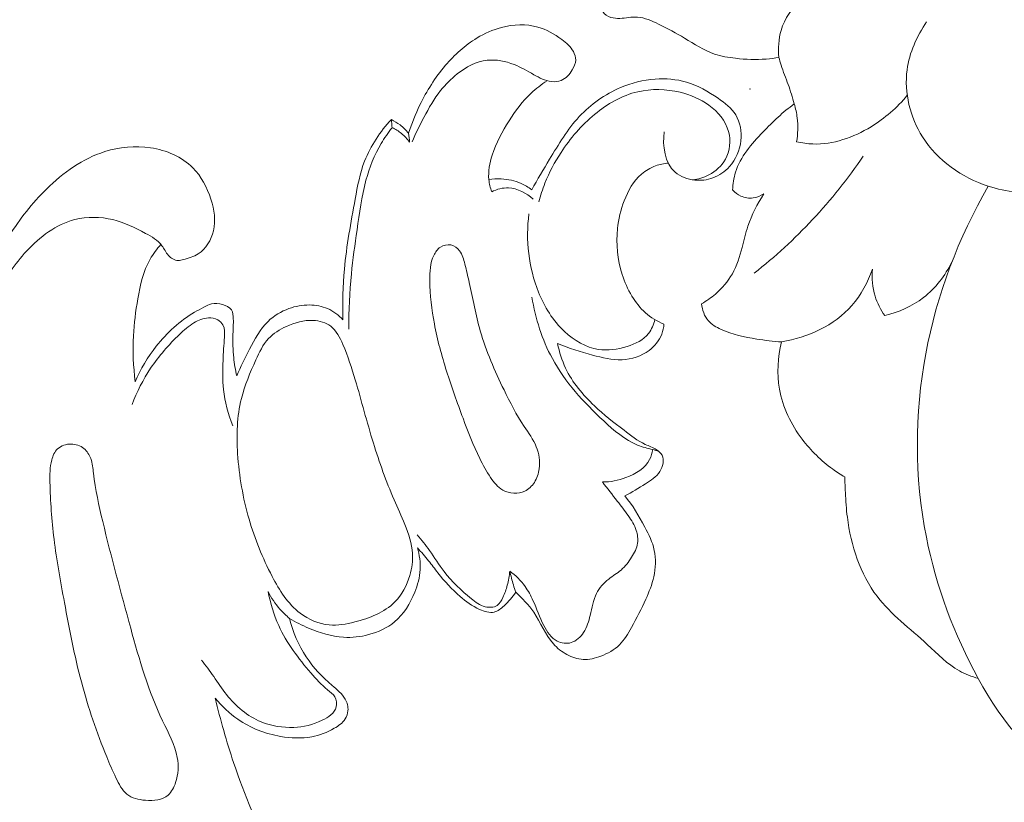
# Model space of a CAD drawing. Units: centimetres. Extents: x 24 to 1052, y -689 to 111.
# Drawn here: x 125 to 130, y -350 to -346 of the extents above; entities that cross this region are included whole.
import ezdxf

# ---------------------------------------------------------------- set-up
doc = ezdxf.new("R2010")
doc.units = ezdxf.units.CM
doc.header["$MEASUREMENT"] = 0
doc.layers.add('layer 1', color=7, linetype='Continuous')

msp = doc.modelspace()

# ---------------------------------------------------------------- linework, layer by layer
at = {"layer": 'layer 1', "color": 250, "lineweight": 20}
for points, knots in [([(553.14097, -413.86725), (553.14097, -413.86725), (553.14097, -13.86723), (553.14097, -13.86723), (553.14097, -13.86723), (553.14097, -13.86723), (53.14089, -13.86723), (53.14089, -13.86723), (53.14089, -13.86723), (53.14089, -13.86723), (53.14089, -413.86725), (53.14089, -413.86725), (53.14089, -413.86725), (53.14089, -413.86725), (553.14097, -413.86725), (553.14097, -413.86725)], [0, 0, 0, 0, 0.2, 0.2, 0.2, 0.2, 0.4, 0.4, 0.4, 0.4, 0.6, 0.6, 0.6, 0.6, 1, 1, 1, 1]), ([(129.10072, -345.89841), (129.07778, -345.90253), (129.05458, -345.9057), (129.03135, -345.90756), (129.03135, -345.90756), (128.97605, -345.91219), (128.92041, -345.90979), (128.86498, -345.90361), (128.86498, -345.90361), (128.82608, -345.89915), (128.78731, -345.89301), (128.75073, -345.88054), (128.75073, -345.88054), (128.69298, -345.86096), (128.64082, -345.82595), (128.58818, -345.7943), (128.58818, -345.7943), (128.54218, -345.76679), (128.49573, -345.74179), (128.44672, -345.71782), (128.44672, -345.71782), (128.40997, -345.6998), (128.37171, -345.68235), (128.33208, -345.67975), (128.33208, -345.67975), (128.30048, -345.67775), (128.26808, -345.68512), (128.23583, -345.68642), (128.23583, -345.68642), (128.21964, -345.68709), (128.2035, -345.68628), (128.18757, -345.68114), (128.18757, -345.68114), (128.16947, -345.67525), (128.15165, -345.66377), (128.14295, -345.64826), (128.14295, -345.64826), (128.13041, -345.62564), (128.13727, -345.59426), (128.14732, -345.56705), (128.14732, -345.56705), (128.15958, -345.53372), (128.17672, -345.50652), (128.19563, -345.48003), (128.19563, -345.48003), (128.24428, -345.41166), (128.30434, -345.3476), (128.36911, -345.29121), (128.36911, -345.29121), (128.41126, -345.25468), (128.45538, -345.2213), (128.49628, -345.18385), (128.49628, -345.18385), (128.51555, -345.16621), (128.5341, -345.14765), (128.55233, -345.12884)], [0, 0, 0, 0, 0.0666667, 0.0666667, 0.0666667, 0.0666667, 0.1333333, 0.1333333, 0.1333333, 0.1333333, 0.2, 0.2, 0.2, 0.2, 0.2666667, 0.2666667, 0.2666667, 0.2666667, 0.3333333, 0.3333333, 0.3333333, 0.3333333, 0.4, 0.4, 0.4, 0.4, 0.4666667, 0.4666667, 0.4666667, 0.4666667, 0.5333333, 0.5333333, 0.5333333, 0.5333333, 0.6, 0.6, 0.6, 0.6, 0.6666667, 0.6666667, 0.6666667, 0.6666667, 0.7333333, 0.7333333, 0.7333333, 0.7333333, 0.8, 0.8, 0.8, 0.8, 0.8666667, 0.8666667, 0.8666667, 0.8666667, 1, 1, 1, 1]), ([(129.10072, -345.89841), (129.09621, -345.8496), (129.09837, -345.79914), (129.11264, -345.75154), (129.11264, -345.75154), (129.15088, -345.62374), (129.27673, -345.51672), (129.40858, -345.48921), (129.40858, -345.48921), (129.48636, -345.47296), (129.56626, -345.48444), (129.63934, -345.50903)], [0, 0, 0, 0, 0.25, 0.25, 0.25, 0.25, 0.5, 0.5, 0.5, 0.5, 1, 1, 1, 1]), ([(130.5466, -346.63221), (130.44367, -346.64106), (130.33843, -346.63082), (130.23879, -346.59859), (130.23879, -346.59859), (130.09524, -346.55206), (129.96309, -346.4597), (129.88168, -346.3311), (129.88168, -346.3311), (129.81384, -346.22391), (129.78122, -346.09166), (129.79782, -345.96634), (129.79782, -345.96634), (129.81025, -345.8724), (129.85027, -345.78242), (129.90402, -345.70552)], [0, 0, 0, 0, 0.2, 0.2, 0.2, 0.2, 0.4, 0.4, 0.4, 0.4, 0.6, 0.6, 0.6, 0.6, 1, 1, 1, 1]), ([(127.08754, -346.31086), (127.1042, -346.25838), (127.12481, -346.20712), (127.14902, -346.15752), (127.14902, -346.15752), (127.18614, -346.08106), (127.23167, -346.00853), (127.28698, -345.94347), (127.28698, -345.94347), (127.33662, -345.88502), (127.39425, -345.83256), (127.45972, -345.79293), (127.45972, -345.79293), (127.50088, -345.76799), (127.54531, -345.7481), (127.59263, -345.73573), (127.59263, -345.73573), (127.65703, -345.71891), (127.727, -345.71589), (127.79022, -345.73378), (127.79022, -345.73378), (127.83714, -345.74706), (127.88038, -345.7719), (127.92025, -345.80149), (127.92025, -345.80149), (127.94513, -345.81998), (127.96862, -345.84028), (127.98328, -345.86742), (127.98328, -345.86742), (127.99091, -345.88164), (127.99613, -345.89772), (127.99587, -345.91326), (127.99587, -345.91326), (127.99545, -345.93181), (127.98743, -345.9498), (127.97715, -345.96663), (127.97715, -345.96663), (127.96223, -345.99136), (127.94291, -346.01378), (127.91746, -346.02404), (127.91746, -346.02404), (127.90128, -346.03056), (127.88264, -346.03205), (127.86491, -346.03024), (127.86491, -346.03024), (127.83007, -346.02651), (127.79853, -346.00984), (127.76808, -345.99272), (127.76808, -345.99272), (127.73277, -345.97294), (127.69887, -345.95256), (127.66151, -345.93762), (127.66151, -345.93762), (127.6152, -345.91897), (127.56347, -345.90861), (127.51424, -345.91431), (127.51424, -345.91431), (127.45511, -345.92122), (127.39943, -345.95111), (127.35193, -345.98834), (127.35193, -345.98834), (127.31778, -346.01507), (127.28789, -346.04569), (127.26162, -346.07909), (127.26162, -346.07909), (127.22629, -346.12405), (127.19757, -346.17407), (127.17066, -346.22478), (127.17066, -346.22478), (127.14748, -346.26837), (127.12564, -346.31246), (127.10645, -346.35777)], [0, 0, 0, 0, 0.0526316, 0.0526316, 0.0526316, 0.0526316, 0.1052632, 0.1052632, 0.1052632, 0.1052632, 0.1578947, 0.1578947, 0.1578947, 0.1578947, 0.2105263, 0.2105263, 0.2105263, 0.2105263, 0.2631579, 0.2631579, 0.2631579, 0.2631579, 0.3157895, 0.3157895, 0.3157895, 0.3157895, 0.3684211, 0.3684211, 0.3684211, 0.3684211, 0.4210526, 0.4210526, 0.4210526, 0.4210526, 0.4736842, 0.4736842, 0.4736842, 0.4736842, 0.5263158, 0.5263158, 0.5263158, 0.5263158, 0.5789474, 0.5789474, 0.5789474, 0.5789474, 0.6315789, 0.6315789, 0.6315789, 0.6315789, 0.6842105, 0.6842105, 0.6842105, 0.6842105, 0.7368421, 0.7368421, 0.7368421, 0.7368421, 0.7894737, 0.7894737, 0.7894737, 0.7894737, 0.8421053, 0.8421053, 0.8421053, 0.8421053, 0.8947368, 0.8947368, 0.8947368, 0.8947368, 1, 1, 1, 1]), ([(129.18432, -346.1516), (129.17414, -346.11625), (129.16378, -346.08083), (129.15128, -346.04618), (129.15128, -346.04618), (129.1385, -346.01087), (129.12349, -345.9763), (129.11233, -345.94045), (129.11233, -345.94045), (129.10804, -345.92659), (129.10427, -345.91251), (129.10072, -345.89841)], [0, 0, 0, 0, 0.25, 0.25, 0.25, 0.25, 0.5, 0.5, 0.5, 0.5, 1, 1, 1, 1]), ([(127.84045, -346.02548), (127.80928, -346.04599), (127.77956, -346.06884), (127.75248, -346.09433), (127.75248, -346.09433), (127.70624, -346.13792), (127.6679, -346.1893), (127.63368, -346.24283), (127.63368, -346.24283), (127.596, -346.30179), (127.56347, -346.36347), (127.54217, -346.43041), (127.54217, -346.43041), (127.52847, -346.47353), (127.5194, -346.51878), (127.5237, -346.56325), (127.5237, -346.56325), (127.52593, -346.58565), (127.53143, -346.60784), (127.53912, -346.62895)], [0, 0, 0, 0, 0.1666667, 0.1666667, 0.1666667, 0.1666667, 0.3333333, 0.3333333, 0.3333333, 0.3333333, 0.5, 0.5, 0.5, 0.5, 0.6666667, 0.6666667, 0.6666667, 0.6666667, 1, 1, 1, 1]), ([(127.75692, -346.61847), (127.7876, -346.56227), (127.82095, -346.5078), (127.85408, -346.45279), (127.85408, -346.45279), (127.90281, -346.37195), (127.95111, -346.28992), (128.01546, -346.22068), (128.01546, -346.22068), (128.07772, -346.15386), (128.15494, -346.09894), (128.23969, -346.06287), (128.23969, -346.06287), (128.29954, -346.03746), (128.36311, -346.02142), (128.42826, -346.01685), (128.42826, -346.01685), (128.48524, -346.01274), (128.5434, -346.01742), (128.59753, -346.03322), (128.59753, -346.03322), (128.65932, -346.0512), (128.71595, -346.08366), (128.77029, -346.12114), (128.77029, -346.12114), (128.80734, -346.14676), (128.84342, -346.17465), (128.86608, -346.21162), (128.86608, -346.21162), (128.89085, -346.25194), (128.8999, -346.30301), (128.89466, -346.35167), (128.89466, -346.35167), (128.88897, -346.40391), (128.8668, -346.45342), (128.83195, -346.49198), (128.83195, -346.49198), (128.80721, -346.51935), (128.77612, -346.54129), (128.74181, -346.55393), (128.74181, -346.55393), (128.7107, -346.56544), (128.67702, -346.56938), (128.64315, -346.5659), (128.64315, -346.5659), (128.6042, -346.56194), (128.56513, -346.54826), (128.53679, -346.52327), (128.53679, -346.52327), (128.4801, -346.47339), (128.46663, -346.37855), (128.47704, -346.30346)], [0, 0, 0, 0, 0.0714286, 0.0714286, 0.0714286, 0.0714286, 0.1428571, 0.1428571, 0.1428571, 0.1428571, 0.2142857, 0.2142857, 0.2142857, 0.2142857, 0.2857143, 0.2857143, 0.2857143, 0.2857143, 0.3571429, 0.3571429, 0.3571429, 0.3571429, 0.4285714, 0.4285714, 0.4285714, 0.4285714, 0.5, 0.5, 0.5, 0.5, 0.5714286, 0.5714286, 0.5714286, 0.5714286, 0.6428571, 0.6428571, 0.6428571, 0.6428571, 0.7142857, 0.7142857, 0.7142857, 0.7142857, 0.7857143, 0.7857143, 0.7857143, 0.7857143, 0.8571429, 0.8571429, 0.8571429, 0.8571429, 1, 1, 1, 1]), ([(128.63133, -346.56449), (128.66201, -346.561), (128.6924, -346.55221), (128.7201, -346.53785), (128.7201, -346.53785), (128.75725, -346.51856), (128.78968, -346.48924), (128.80976, -346.45266), (128.80976, -346.45266), (128.83447, -346.40769), (128.84052, -346.35176), (128.82719, -346.30217), (128.82719, -346.30217), (128.81161, -346.24413), (128.76938, -346.19496), (128.72017, -346.15897), (128.72017, -346.15897), (128.67305, -346.12453), (128.61943, -346.10213), (128.56324, -346.08855), (128.56324, -346.08855), (128.48822, -346.07046), (128.40846, -346.06804), (128.33388, -346.08532), (128.33388, -346.08532), (128.24724, -346.10531), (128.16776, -346.15189), (128.09883, -346.20879), (128.09883, -346.20879), (128.02702, -346.26799), (127.96674, -346.33836), (127.91629, -346.41529), (127.91629, -346.41529), (127.8817, -346.46795), (127.85179, -346.52376), (127.82857, -346.58212), (127.82857, -346.58212), (127.81538, -346.6153), (127.80428, -346.64941), (127.79524, -346.68394)], [0, 0, 0, 0, 0.0909091, 0.0909091, 0.0909091, 0.0909091, 0.1818182, 0.1818182, 0.1818182, 0.1818182, 0.2727273, 0.2727273, 0.2727273, 0.2727273, 0.3636364, 0.3636364, 0.3636364, 0.3636364, 0.4545455, 0.4545455, 0.4545455, 0.4545455, 0.5454545, 0.5454545, 0.5454545, 0.5454545, 0.6363636, 0.6363636, 0.6363636, 0.6363636, 0.7272727, 0.7272727, 0.7272727, 0.7272727, 0.8181818, 0.8181818, 0.8181818, 0.8181818, 1, 1, 1, 1]), ([(129.79862, -346.10448), (129.74362, -346.17205), (129.6772, -346.22961), (129.60162, -346.27557), (129.60162, -346.27557), (129.50573, -346.33392), (129.39524, -346.37377), (129.28576, -346.36959), (129.28576, -346.36959), (129.25595, -346.36852), (129.22627, -346.36416), (129.19724, -346.35759)], [0, 0, 0, 0, 0.25, 0.25, 0.25, 0.25, 0.5, 0.5, 0.5, 0.5, 1, 1, 1, 1]), ([(128.84864, -346.61979), (128.85052, -346.5874), (128.85528, -346.55454), (128.86474, -346.52365), (128.86474, -346.52365), (128.89075, -346.4394), (128.95214, -346.3693), (129.01451, -346.30433), (129.01451, -346.30433), (129.06817, -346.24827), (129.12257, -346.19605), (129.18432, -346.1516)], [0, 0, 0, 0, 0.25, 0.25, 0.25, 0.25, 0.5, 0.5, 0.5, 0.5, 1, 1, 1, 1]), ([(129.19724, -346.35759), (129.20407, -346.3149), (129.20527, -346.27094), (129.20018, -346.22793), (129.20018, -346.22793), (129.1971, -346.20207), (129.19176, -346.1765), (129.18432, -346.1516)], [0, 0, 0, 0, 0.3333333, 0.3333333, 0.3333333, 0.3333333, 1, 1, 1, 1]), ([(126.73076, -347.32639), (126.72856, -347.23459), (126.73037, -347.1424), (126.73842, -347.05107), (126.73842, -347.05107), (126.74986, -346.92312), (126.7736, -346.79676), (126.79694, -346.66973), (126.79694, -346.66973), (126.80996, -346.59939), (126.82283, -346.52873), (126.8485, -346.46235), (126.8485, -346.46235), (126.88069, -346.37918), (126.93302, -346.30253), (126.99371, -346.23667)], [0, 0, 0, 0, 0.2, 0.2, 0.2, 0.2, 0.4, 0.4, 0.4, 0.4, 0.6, 0.6, 0.6, 0.6, 1, 1, 1, 1]), ([(126.99371, -346.23667), (127.01033, -346.24509), (127.02612, -346.2549), (127.04087, -346.26627), (127.04087, -346.26627), (127.05797, -346.27941), (127.07367, -346.29447), (127.08754, -346.31086)], [0, 0, 0, 0, 0.3333333, 0.3333333, 0.3333333, 0.3333333, 1, 1, 1, 1]), ([(126.99803, -346.28104), (126.97607, -346.30812), (126.9559, -346.33669), (126.93814, -346.36675), (126.93814, -346.36675), (126.90129, -346.42888), (126.87482, -346.49715), (126.85583, -346.56688), (126.85583, -346.56688), (126.83174, -346.65524), (126.81963, -346.74606), (126.80705, -346.8366), (126.80705, -346.8366), (126.79591, -346.91643), (126.78427, -346.99619), (126.77643, -347.07632), (126.77643, -347.07632), (126.76664, -347.17569), (126.7626, -347.27584), (126.76234, -347.37575)], [0, 0, 0, 0, 0.1666667, 0.1666667, 0.1666667, 0.1666667, 0.3333333, 0.3333333, 0.3333333, 0.3333333, 0.5, 0.5, 0.5, 0.5, 0.6666667, 0.6666667, 0.6666667, 0.6666667, 1, 1, 1, 1]), ([(126.99803, -346.28104), (127.01589, -346.28925), (127.03283, -346.29953), (127.04823, -346.31191), (127.04823, -346.31191), (127.06542, -346.32578), (127.0805, -346.34226), (127.09303, -346.36017)], [0, 0, 0, 0, 0.3333333, 0.3333333, 0.3333333, 0.3333333, 1, 1, 1, 1]), ([(124.64976, -347.79068), (124.65363, -347.71003), (124.66212, -347.62969), (124.67467, -347.54987), (124.67467, -347.54987), (124.69432, -347.4245), (124.72426, -347.30061), (124.76711, -347.18092), (124.76711, -347.18092), (124.80604, -347.07227), (124.85577, -346.9671), (124.91656, -346.86899), (124.91656, -346.86899), (124.97358, -346.77697), (125.04036, -346.69121), (125.11892, -346.61444), (125.11892, -346.61444), (125.2095, -346.52586), (125.31573, -346.44939), (125.43585, -346.41096), (125.43585, -346.41096), (125.51531, -346.38562), (125.60073, -346.37688), (125.68499, -346.39012), (125.68499, -346.39012), (125.77055, -346.40355), (125.85473, -346.43974), (125.91421, -346.49915), (125.91421, -346.49915), (125.96051, -346.54551), (125.9918, -346.60596), (126.01245, -346.66983), (126.01245, -346.66983), (126.0306, -346.72623), (126.04047, -346.78521), (126.02674, -346.84239), (126.02674, -346.84239), (126.01493, -346.89167), (125.98569, -346.93979), (125.94403, -346.96668), (125.94403, -346.96668), (125.91968, -346.98227), (125.89126, -346.99076), (125.86246, -346.99848), (125.86246, -346.99848), (125.85328, -347.00091), (125.84403, -347.00324), (125.83485, -347.00304), (125.83485, -347.00304), (125.81497, -347.00272), (125.79528, -346.99059), (125.78135, -346.9752), (125.78135, -346.9752), (125.76684, -346.95901), (125.75876, -346.93916), (125.74664, -346.92253), (125.74664, -346.92253), (125.72505, -346.89311), (125.69049, -346.87375), (125.65636, -346.85556), (125.65636, -346.85556), (125.59831, -346.82439), (125.54164, -346.79617), (125.47961, -346.78108), (125.47961, -346.78108), (125.4127, -346.76485), (125.3396, -346.76385), (125.27255, -346.78087), (125.27255, -346.78087), (125.17065, -346.80671), (125.08277, -346.87436), (125.0103, -346.95237), (125.0103, -346.95237), (124.94548, -347.02204), (124.89306, -347.09989), (124.85616, -347.18478), (124.85616, -347.18478), (124.82819, -347.24898), (124.80911, -347.31727), (124.79243, -347.38574), (124.79243, -347.38574), (124.77088, -347.47409), (124.7533, -347.56295), (124.74155, -347.6527), (124.74155, -347.6527), (124.73197, -347.72499), (124.72636, -347.79778), (124.72398, -347.87066)], [0, 0, 0, 0, 0.0434783, 0.0434783, 0.0434783, 0.0434783, 0.0869565, 0.0869565, 0.0869565, 0.0869565, 0.1304348, 0.1304348, 0.1304348, 0.1304348, 0.173913, 0.173913, 0.173913, 0.173913, 0.2173913, 0.2173913, 0.2173913, 0.2173913, 0.2608696, 0.2608696, 0.2608696, 0.2608696, 0.3043478, 0.3043478, 0.3043478, 0.3043478, 0.3478261, 0.3478261, 0.3478261, 0.3478261, 0.3913043, 0.3913043, 0.3913043, 0.3913043, 0.4347826, 0.4347826, 0.4347826, 0.4347826, 0.4782609, 0.4782609, 0.4782609, 0.4782609, 0.5217391, 0.5217391, 0.5217391, 0.5217391, 0.5652174, 0.5652174, 0.5652174, 0.5652174, 0.6086957, 0.6086957, 0.6086957, 0.6086957, 0.6521739, 0.6521739, 0.6521739, 0.6521739, 0.6956522, 0.6956522, 0.6956522, 0.6956522, 0.7391304, 0.7391304, 0.7391304, 0.7391304, 0.7826087, 0.7826087, 0.7826087, 0.7826087, 0.826087, 0.826087, 0.826087, 0.826087, 0.8695652, 0.8695652, 0.8695652, 0.8695652, 0.9130435, 0.9130435, 0.9130435, 0.9130435, 1, 1, 1, 1]), ([(128.96687, -347.07199), (129.07953, -346.9833), (129.18588, -346.88585), (129.28407, -346.78076), (129.28407, -346.78076), (129.38465, -346.67318), (129.47676, -346.55739), (129.55945, -346.4355)], [0, 0, 0, 0, 0.3333333, 0.3333333, 0.3333333, 0.3333333, 1, 1, 1, 1]), ([(128.49967, -346.47377), (128.47623, -346.47553), (128.45281, -346.48044), (128.43064, -346.48846), (128.43064, -346.48846), (128.40246, -346.49871), (128.37614, -346.51399), (128.35355, -346.53329), (128.35355, -346.53329), (128.30963, -346.57096), (128.28037, -346.62383), (128.25955, -346.67841), (128.25955, -346.67841), (128.24075, -346.72773), (128.22874, -346.77829), (128.22332, -346.83007), (128.22332, -346.83007), (128.21464, -346.91301), (128.2227, -346.99893), (128.24809, -347.0787), (128.24809, -347.0787), (128.26127, -347.12008), (128.27914, -347.15985), (128.30175, -347.19711), (128.30175, -347.19711), (128.32186, -347.23024), (128.3459, -347.26145), (128.37492, -347.28725), (128.37492, -347.28725), (128.40449, -347.31344), (128.43936, -347.33407), (128.47601, -347.3491)], [0, 0, 0, 0, 0.1111111, 0.1111111, 0.1111111, 0.1111111, 0.2222222, 0.2222222, 0.2222222, 0.2222222, 0.3333333, 0.3333333, 0.3333333, 0.3333333, 0.4444444, 0.4444444, 0.4444444, 0.4444444, 0.5555556, 0.5555556, 0.5555556, 0.5555556, 0.6666667, 0.6666667, 0.6666667, 0.6666667, 0.7777778, 0.7777778, 0.7777778, 0.7777778, 1, 1, 1, 1]), ([(127.5237, -346.56325), (127.5459, -346.55968), (127.56838, -346.55827), (127.59096, -346.55941), (127.59096, -346.55941), (127.62803, -346.56115), (127.6649, -346.56944), (127.69883, -346.58436), (127.69883, -346.58436), (127.71949, -346.5934), (127.73896, -346.60499), (127.75692, -346.61847)], [0, 0, 0, 0, 0.25, 0.25, 0.25, 0.25, 0.5, 0.5, 0.5, 0.5, 1, 1, 1, 1]), ([(127.53912, -346.62895), (127.56747, -346.61559), (127.59947, -346.60685), (127.63113, -346.60817), (127.63113, -346.60817), (127.68029, -346.61025), (127.72853, -346.63667), (127.7641, -346.66995)], [0, 0, 0, 0, 0.3333333, 0.3333333, 0.3333333, 0.3333333, 1, 1, 1, 1]), ([(130.18477, -349.27619), (130.0537, -349.03718), (129.95598, -348.77699), (129.9025, -348.50756), (129.9025, -348.50756), (129.83762, -348.18035), (129.83787, -347.83951), (129.8993, -347.51014), (129.8993, -347.51014), (129.95904, -347.18936), (130.0769, -346.87938), (130.23879, -346.59859)], [0, 0, 0, 0, 0.25, 0.25, 0.25, 0.25, 0.5, 0.5, 0.5, 0.5, 1, 1, 1, 1]), ([(128.68042, -347.23857), (128.70699, -347.2234), (128.73207, -347.20549), (128.75543, -347.18539), (128.75543, -347.18539), (128.79178, -347.15398), (128.82404, -347.11687), (128.84766, -347.07525), (128.84766, -347.07525), (128.8726, -347.03113), (128.88793, -346.98192), (128.90087, -346.93251), (128.90087, -346.93251), (128.91107, -346.89352), (128.91982, -346.85439), (128.93238, -346.81623), (128.93238, -346.81623), (128.95275, -346.7546), (128.98314, -346.69565), (129.01833, -346.64087)], [0, 0, 0, 0, 0.1666667, 0.1666667, 0.1666667, 0.1666667, 0.3333333, 0.3333333, 0.3333333, 0.3333333, 0.5, 0.5, 0.5, 0.5, 0.6666667, 0.6666667, 0.6666667, 0.6666667, 1, 1, 1, 1]), ([(129.01833, -346.64087), (129.00122, -346.65226), (128.98138, -346.66053), (128.96096, -346.66318), (128.96096, -346.66318), (128.93809, -346.66605), (128.91436, -346.66212), (128.89333, -346.65248), (128.89333, -346.65248), (128.87638, -346.64478), (128.86121, -346.63339), (128.84864, -346.61979)], [0, 0, 0, 0, 0.25, 0.25, 0.25, 0.25, 0.5, 0.5, 0.5, 0.5, 1, 1, 1, 1]), ([(128.42619, -347.32436), (128.42012, -347.35135), (128.40929, -347.37842), (128.39232, -347.4), (128.39232, -347.4), (128.3645, -347.43559), (128.32034, -347.45633), (128.27505, -347.47062), (128.27505, -347.47062), (128.2235, -347.48679), (128.1704, -347.49463), (128.11933, -347.48659), (128.11933, -347.48659), (128.05165, -347.476), (127.98761, -347.43774), (127.93578, -347.38982), (127.93578, -347.38982), (127.8713, -347.33005), (127.82602, -347.25532), (127.79383, -347.175), (127.79383, -347.175), (127.73988, -347.04067), (127.72242, -346.89078), (127.74192, -346.7492)], [0, 0, 0, 0, 0.1428571, 0.1428571, 0.1428571, 0.1428571, 0.2857143, 0.2857143, 0.2857143, 0.2857143, 0.4285714, 0.4285714, 0.4285714, 0.4285714, 0.5714286, 0.5714286, 0.5714286, 0.5714286, 0.7142857, 0.7142857, 0.7142857, 0.7142857, 1, 1, 1, 1]), ([(125.74131, -346.91574), (125.71906, -346.94075), (125.69852, -346.96775), (125.68204, -346.99669), (125.68204, -346.99669), (125.64489, -347.06211), (125.62807, -347.13743), (125.61517, -347.21224), (125.61517, -347.21224), (125.60357, -347.27925), (125.59509, -347.34573), (125.59156, -347.41288), (125.59156, -347.41288), (125.58734, -347.49579), (125.59085, -347.5797), (125.60092, -347.66238)], [0, 0, 0, 0, 0.2, 0.2, 0.2, 0.2, 0.4, 0.4, 0.4, 0.4, 0.6, 0.6, 0.6, 0.6, 1, 1, 1, 1]), ([(127.47412, -348.07947), (127.49161, -348.11514), (127.51056, -348.14991), (127.53313, -348.18342), (127.53313, -348.18342), (127.55128, -348.21019), (127.57158, -348.23617), (127.60011, -348.25198), (127.60011, -348.25198), (127.63545, -348.27156), (127.68329, -348.27557), (127.71923, -348.25832), (127.71923, -348.25832), (127.74086, -348.24788), (127.75819, -348.2299), (127.77111, -348.20963), (127.77111, -348.20963), (127.78541, -348.18703), (127.79415, -348.16167), (127.79776, -348.13551), (127.79776, -348.13551), (127.80331, -348.09539), (127.79682, -348.05332), (127.78154, -348.01577), (127.78154, -348.01577), (127.76531, -347.97584), (127.73918, -347.94108), (127.71537, -347.90505), (127.71537, -347.90505), (127.67375, -347.84201), (127.63921, -347.77509), (127.60622, -347.7072), (127.60622, -347.7072), (127.55572, -347.60314), (127.50922, -347.49675), (127.47737, -347.38594), (127.47737, -347.38594), (127.45244, -347.29915), (127.43663, -347.20972), (127.41699, -347.12213), (127.41699, -347.12213), (127.40961, -347.08913), (127.40169, -347.05634), (127.39358, -347.02283), (127.39358, -347.02283), (127.38723, -346.99696), (127.38083, -346.97079), (127.36443, -346.94976), (127.36443, -346.94976), (127.35286, -346.93483), (127.33623, -346.92257), (127.31761, -346.9186), (127.31761, -346.9186), (127.29821, -346.91451), (127.27669, -346.9196), (127.26014, -346.93052), (127.26014, -346.93052), (127.24392, -346.94128), (127.23248, -346.95784), (127.22423, -346.97529), (127.22423, -346.97529), (127.20435, -347.01716), (127.20218, -347.06427), (127.20263, -347.11078), (127.20263, -347.11078), (127.20347, -347.19164), (127.21264, -347.27034), (127.22749, -347.3483), (127.22749, -347.3483), (127.24389, -347.43458), (127.2673, -347.52002), (127.29383, -347.60422), (127.29383, -347.60422), (127.3211, -347.69086), (127.35161, -347.77618), (127.38347, -347.86129), (127.38347, -347.86129), (127.41099, -347.93512), (127.43962, -348.00892), (127.47412, -348.07947)], [0, 0, 0, 0, 0.047619, 0.047619, 0.047619, 0.047619, 0.0952381, 0.0952381, 0.0952381, 0.0952381, 0.1428571, 0.1428571, 0.1428571, 0.1428571, 0.1904762, 0.1904762, 0.1904762, 0.1904762, 0.2380952, 0.2380952, 0.2380952, 0.2380952, 0.2857143, 0.2857143, 0.2857143, 0.2857143, 0.3333333, 0.3333333, 0.3333333, 0.3333333, 0.3809524, 0.3809524, 0.3809524, 0.3809524, 0.4285714, 0.4285714, 0.4285714, 0.4285714, 0.4761905, 0.4761905, 0.4761905, 0.4761905, 0.5238095, 0.5238095, 0.5238095, 0.5238095, 0.5714286, 0.5714286, 0.5714286, 0.5714286, 0.6190476, 0.6190476, 0.6190476, 0.6190476, 0.6666667, 0.6666667, 0.6666667, 0.6666667, 0.7142857, 0.7142857, 0.7142857, 0.7142857, 0.7619048, 0.7619048, 0.7619048, 0.7619048, 0.8095238, 0.8095238, 0.8095238, 0.8095238, 0.8571429, 0.8571429, 0.8571429, 0.8571429, 0.9047619, 0.9047619, 0.9047619, 0.9047619, 1, 1, 1, 1]), ([(130.04148, -347.0112), (130.00465, -347.08502), (129.95241, -347.15348), (129.88703, -347.20435), (129.88703, -347.20435), (129.8252, -347.25254), (129.75151, -347.28505), (129.67626, -347.30306)], [0, 0, 0, 0, 0.3333333, 0.3333333, 0.3333333, 0.3333333, 1, 1, 1, 1]), ([(129.60947, -347.05009), (129.58424, -347.12152), (129.54777, -347.19064), (129.49753, -347.24784), (129.49753, -347.24784), (129.40195, -347.35666), (129.25661, -347.42249), (129.11557, -347.4458)], [0, 0, 0, 0, 0.3333333, 0.3333333, 0.3333333, 0.3333333, 1, 1, 1, 1]), ([(129.67626, -347.30306), (129.65368, -347.27076), (129.63561, -347.23497), (129.624, -347.19701), (129.624, -347.19701), (129.60961, -347.14977), (129.60525, -347.0992), (129.60947, -347.05009)], [0, 0, 0, 0, 0.3333333, 0.3333333, 0.3333333, 0.3333333, 1, 1, 1, 1]), ([(127.75782, -347.20327), (127.77726, -347.31855), (127.81322, -347.43364), (127.86896, -347.53648), (127.86896, -347.53648), (127.93851, -347.66472), (128.03886, -347.77421), (128.14842, -347.8758), (128.14842, -347.8758), (128.20456, -347.92792), (128.26305, -347.97797), (128.33252, -348.00654), (128.33252, -348.00654), (128.35888, -348.01737), (128.38683, -348.0251), (128.4149, -348.03072)], [0, 0, 0, 0, 0.2, 0.2, 0.2, 0.2, 0.4, 0.4, 0.4, 0.4, 0.6, 0.6, 0.6, 0.6, 1, 1, 1, 1]), ([(125.60092, -347.66238), (125.63037, -347.59376), (125.66896, -347.52886), (125.71578, -347.46968), (125.71578, -347.46968), (125.77378, -347.39633), (125.84432, -347.33158), (125.92406, -347.28463), (125.92406, -347.28463), (125.94032, -347.27499), (125.95705, -347.26612), (125.97405, -347.25689), (125.97405, -347.25689), (125.98793, -347.24951), (126.00195, -347.24185), (126.01674, -347.23846), (126.01674, -347.23846), (126.0354, -347.23424), (126.05537, -347.2366), (126.07532, -347.24239), (126.07532, -347.24239), (126.09489, -347.24802), (126.11449, -347.2568), (126.1243, -347.27196), (126.1243, -347.27196), (126.13291, -347.28512), (126.13411, -347.30301), (126.13451, -347.32017), (126.13451, -347.32017), (126.13516, -347.3489), (126.13341, -347.37544), (126.13259, -347.40253), (126.13259, -347.40253), (126.13134, -347.44493), (126.13222, -347.48867), (126.13675, -347.53165), (126.13675, -347.53165), (126.14031, -347.56518), (126.14594, -347.59832), (126.15345, -347.63114)], [0, 0, 0, 0, 0.0909091, 0.0909091, 0.0909091, 0.0909091, 0.1818182, 0.1818182, 0.1818182, 0.1818182, 0.2727273, 0.2727273, 0.2727273, 0.2727273, 0.3636364, 0.3636364, 0.3636364, 0.3636364, 0.4545455, 0.4545455, 0.4545455, 0.4545455, 0.5454545, 0.5454545, 0.5454545, 0.5454545, 0.6363636, 0.6363636, 0.6363636, 0.6363636, 0.7272727, 0.7272727, 0.7272727, 0.7272727, 0.8181818, 0.8181818, 0.8181818, 0.8181818, 1, 1, 1, 1]), ([(126.15345, -347.63114), (126.17326, -347.58117), (126.19766, -347.53362), (126.22277, -347.48537), (126.22277, -347.48537), (126.25091, -347.43121), (126.2798, -347.37616), (126.32337, -347.33418), (126.32337, -347.33418), (126.35518, -347.30355), (126.39483, -347.27989), (126.43723, -347.26465), (126.43723, -347.26465), (126.47302, -347.25163), (126.51081, -347.24468), (126.5489, -347.24506), (126.5489, -347.24506), (126.58254, -347.24537), (126.61662, -347.25141), (126.64742, -347.26494), (126.64742, -347.26494), (126.67927, -347.27893), (126.70768, -347.30079), (126.73076, -347.32639)], [0, 0, 0, 0, 0.1428571, 0.1428571, 0.1428571, 0.1428571, 0.2857143, 0.2857143, 0.2857143, 0.2857143, 0.4285714, 0.4285714, 0.4285714, 0.4285714, 0.5714286, 0.5714286, 0.5714286, 0.5714286, 0.7142857, 0.7142857, 0.7142857, 0.7142857, 1, 1, 1, 1]), ([(129.11557, -347.4458), (129.07016, -347.44338), (129.02504, -347.43752), (128.98025, -347.43029), (128.98025, -347.43029), (128.91415, -347.41955), (128.84858, -347.40558), (128.78642, -347.37758), (128.78642, -347.37758), (128.76069, -347.36597), (128.73551, -347.35188), (128.71733, -347.33101), (128.71733, -347.33101), (128.69576, -347.3062), (128.68398, -347.27162), (128.68042, -347.23857)], [0, 0, 0, 0, 0.2, 0.2, 0.2, 0.2, 0.4, 0.4, 0.4, 0.4, 0.6, 0.6, 0.6, 0.6, 1, 1, 1, 1]), ([(125.58369, -347.7859), (125.61013, -347.71711), (125.6437, -347.65064), (125.6849, -347.58917), (125.6849, -347.58917), (125.72979, -347.52211), (125.78377, -347.46109), (125.84214, -347.4051), (125.84214, -347.4051), (125.86633, -347.382), (125.89129, -347.35973), (125.9204, -347.34214), (125.9204, -347.34214), (125.94449, -347.32753), (125.97141, -347.31628), (125.9995, -347.31523), (125.9995, -347.31523), (126.0166, -347.31452), (126.03422, -347.31773), (126.04943, -347.32603), (126.04943, -347.32603), (126.06139, -347.33252), (126.07204, -347.34225), (126.07828, -347.35363), (126.07828, -347.35363), (126.08882, -347.37264), (126.0874, -347.3964), (126.08598, -347.41946), (126.08598, -347.41946), (126.08315, -347.46364), (126.08039, -347.50469), (126.0785, -347.54669), (126.0785, -347.54669), (126.0762, -347.59854), (126.07533, -347.65173), (126.08092, -347.70428), (126.08092, -347.70428), (126.08822, -347.77207), (126.10624, -347.83858), (126.13124, -347.9018)], [0, 0, 0, 0, 0.0909091, 0.0909091, 0.0909091, 0.0909091, 0.1818182, 0.1818182, 0.1818182, 0.1818182, 0.2727273, 0.2727273, 0.2727273, 0.2727273, 0.3636364, 0.3636364, 0.3636364, 0.3636364, 0.4545455, 0.4545455, 0.4545455, 0.4545455, 0.5454545, 0.5454545, 0.5454545, 0.5454545, 0.6363636, 0.6363636, 0.6363636, 0.6363636, 0.7272727, 0.7272727, 0.7272727, 0.7272727, 0.8181818, 0.8181818, 0.8181818, 0.8181818, 1, 1, 1, 1]), ([(126.79464, -348.96888), (126.74818, -348.98087), (126.70181, -348.98964), (126.65564, -348.98529), (126.65564, -348.98529), (126.59959, -348.98002), (126.54387, -348.95549), (126.49838, -348.92099), (126.49838, -348.92099), (126.43067, -348.86972), (126.38517, -348.79637), (126.3458, -348.72133), (126.3458, -348.72133), (126.29314, -348.62078), (126.25128, -348.51713), (126.22025, -348.41018), (126.22025, -348.41018), (126.18677, -348.29477), (126.16582, -348.17551), (126.15814, -348.05414), (126.15814, -348.05414), (126.15168, -347.9532), (126.15444, -347.85083), (126.17834, -347.75444), (126.17834, -347.75444), (126.19617, -347.68241), (126.22595, -347.61363), (126.25736, -347.54409), (126.25736, -347.54409), (126.27609, -347.50245), (126.29537, -347.46059), (126.32555, -347.4281), (126.32555, -347.4281), (126.35186, -347.39966), (126.38648, -347.37847), (126.42296, -347.3616), (126.42296, -347.3616), (126.4688, -347.34041), (126.51752, -347.32624), (126.56806, -347.32914), (126.56806, -347.32914), (126.60247, -347.33108), (126.63768, -347.34094), (126.66406, -347.36087), (126.66406, -347.36087), (126.69514, -347.38446), (126.71381, -347.42233), (126.72993, -347.45971), (126.72993, -347.45971), (126.75785, -347.52429), (126.77834, -347.58793), (126.79747, -347.65248), (126.79747, -347.65248), (126.8311, -347.76559), (126.86072, -347.88173), (126.89601, -347.9959), (126.89601, -347.9959), (126.9283, -348.10061), (126.96539, -348.20373), (127.0085, -348.30383), (127.0085, -348.30383), (127.02777, -348.34837), (127.04823, -348.39238), (127.06662, -348.438), (127.06662, -348.438), (127.0873, -348.48913), (127.10536, -348.54218), (127.10867, -348.59641), (127.10867, -348.59641), (127.11106, -348.63623), (127.10546, -348.67665), (127.094, -348.71577), (127.094, -348.71577), (127.07825, -348.7696), (127.05132, -348.82111), (127.01286, -348.86013), (127.01286, -348.86013), (126.95663, -348.91736), (126.87564, -348.94803), (126.79464, -348.96888)], [0, 0, 0, 0, 0.047619, 0.047619, 0.047619, 0.047619, 0.0952381, 0.0952381, 0.0952381, 0.0952381, 0.1428571, 0.1428571, 0.1428571, 0.1428571, 0.1904762, 0.1904762, 0.1904762, 0.1904762, 0.2380952, 0.2380952, 0.2380952, 0.2380952, 0.2857143, 0.2857143, 0.2857143, 0.2857143, 0.3333333, 0.3333333, 0.3333333, 0.3333333, 0.3809524, 0.3809524, 0.3809524, 0.3809524, 0.4285714, 0.4285714, 0.4285714, 0.4285714, 0.4761905, 0.4761905, 0.4761905, 0.4761905, 0.5238095, 0.5238095, 0.5238095, 0.5238095, 0.5714286, 0.5714286, 0.5714286, 0.5714286, 0.6190476, 0.6190476, 0.6190476, 0.6190476, 0.6666667, 0.6666667, 0.6666667, 0.6666667, 0.7142857, 0.7142857, 0.7142857, 0.7142857, 0.7619048, 0.7619048, 0.7619048, 0.7619048, 0.8095238, 0.8095238, 0.8095238, 0.8095238, 0.8571429, 0.8571429, 0.8571429, 0.8571429, 0.9047619, 0.9047619, 0.9047619, 0.9047619, 1, 1, 1, 1]), ([(128.47601, -347.3491), (128.4743, -347.36746), (128.4703, -347.38566), (128.46368, -347.40306), (128.46368, -347.40306), (128.45011, -347.4381), (128.42561, -347.46915), (128.39517, -347.4922), (128.39517, -347.4922), (128.35316, -347.52399), (128.30009, -347.54084), (128.24785, -347.54304), (128.24785, -347.54304), (128.19338, -347.5453), (128.1399, -347.53183), (128.08715, -347.51756), (128.08715, -347.51756), (128.02236, -347.50003), (127.95868, -347.48125), (127.89755, -347.45498)], [0, 0, 0, 0, 0.1666667, 0.1666667, 0.1666667, 0.1666667, 0.3333333, 0.3333333, 0.3333333, 0.3333333, 0.5, 0.5, 0.5, 0.5, 0.6666667, 0.6666667, 0.6666667, 0.6666667, 1, 1, 1, 1]), ([(127.89755, -347.45498), (127.90689, -347.50093), (127.92096, -347.54639), (127.94114, -347.58894), (127.94114, -347.58894), (127.97791, -347.66641), (128.03491, -347.73404), (128.09765, -347.79325), (128.09765, -347.79325), (128.14857, -347.84123), (128.20317, -347.8836), (128.2587, -347.92652), (128.2587, -347.92652), (128.29552, -347.95493), (128.3328, -347.98362), (128.3743, -348.00324), (128.3743, -348.00324), (128.39448, -348.01282), (128.4157, -348.02022), (128.43516, -348.03251), (128.43516, -348.03251), (128.44733, -348.04025), (128.4588, -348.0499), (128.46535, -348.06193), (128.46535, -348.06193), (128.47931, -348.08765), (128.47036, -348.12421), (128.45329, -348.15104), (128.45329, -348.15104), (128.43399, -348.18126), (128.40445, -348.19898), (128.37536, -348.21718), (128.37536, -348.21718), (128.33852, -348.24036), (128.30247, -348.26427), (128.263, -348.28219)], [0, 0, 0, 0, 0.1, 0.1, 0.1, 0.1, 0.2, 0.2, 0.2, 0.2, 0.3, 0.3, 0.3, 0.3, 0.4, 0.4, 0.4, 0.4, 0.5, 0.5, 0.5, 0.5, 0.6, 0.6, 0.6, 0.6, 0.7, 0.7, 0.7, 0.7, 0.8, 0.8, 0.8, 0.8, 1, 1, 1, 1]), ([(129.4592, -348.18047), (129.43623, -348.16705), (129.41383, -348.15246), (129.39228, -348.13681), (129.39228, -348.13681), (129.33027, -348.09165), (129.27484, -348.03748), (129.22808, -347.97557), (129.22808, -347.97557), (129.16727, -347.89538), (129.12101, -347.80214), (129.1035, -347.7031), (129.1035, -347.7031), (129.08862, -347.61833), (129.09483, -347.52924), (129.11557, -347.4458)], [0, 0, 0, 0, 0.2, 0.2, 0.2, 0.2, 0.4, 0.4, 0.4, 0.4, 0.6, 0.6, 0.6, 0.6, 1, 1, 1, 1]), ([(125.44606, -349.70239), (125.46178, -349.74042), (125.47799, -349.77781), (125.49633, -349.81654), (125.49633, -349.81654), (125.51198, -349.8497), (125.52919, -349.8839), (125.55633, -349.90547), (125.55633, -349.90547), (125.58293, -349.92665), (125.61907, -349.93574), (125.65677, -349.93859), (125.65677, -349.93859), (125.70177, -349.94205), (125.74883, -349.93663), (125.7796, -349.91019), (125.7796, -349.91019), (125.79929, -349.89328), (125.8124, -349.86788), (125.82097, -349.84168), (125.82097, -349.84168), (125.83569, -349.79719), (125.83759, -349.75054), (125.82983, -349.70615), (125.82983, -349.70615), (125.81761, -349.63619), (125.7814, -349.57216), (125.74996, -349.50673), (125.74996, -349.50673), (125.6719, -349.34431), (125.62373, -349.17363), (125.57645, -349.00247), (125.57645, -349.00247), (125.52318, -348.80966), (125.47101, -348.61631), (125.42459, -348.42172), (125.42459, -348.42172), (125.40398, -348.33519), (125.3846, -348.24855), (125.37423, -348.15985), (125.37423, -348.15985), (125.37105, -348.13316), (125.36881, -348.10621), (125.35946, -348.08079), (125.35946, -348.08079), (125.35174, -348.05988), (125.33941, -348.03998), (125.32207, -348.02579), (125.32207, -348.02579), (125.30293, -348.0101), (125.27784, -348.00149), (125.25217, -348.0013), (125.25217, -348.0013), (125.2254, -348.00104), (125.19801, -348.01008), (125.17945, -348.02757), (125.17945, -348.02757), (125.16301, -348.04306), (125.15343, -348.06526), (125.14737, -348.0876), (125.14737, -348.0876), (125.13644, -348.12781), (125.13667, -348.16851), (125.13761, -348.20922), (125.13761, -348.20922), (125.14007, -348.31249), (125.14731, -348.41558), (125.15993, -348.51798), (125.15993, -348.51798), (125.17412, -348.63378), (125.19514, -348.74869), (125.21647, -348.86346), (125.21647, -348.86346), (125.24323, -349.00819), (125.27065, -349.15252), (125.30844, -349.2952), (125.30844, -349.2952), (125.3453, -349.4341), (125.39201, -349.57138), (125.44606, -349.70239)], [0, 0, 0, 0, 0.047619, 0.047619, 0.047619, 0.047619, 0.0952381, 0.0952381, 0.0952381, 0.0952381, 0.1428571, 0.1428571, 0.1428571, 0.1428571, 0.1904762, 0.1904762, 0.1904762, 0.1904762, 0.2380952, 0.2380952, 0.2380952, 0.2380952, 0.2857143, 0.2857143, 0.2857143, 0.2857143, 0.3333333, 0.3333333, 0.3333333, 0.3333333, 0.3809524, 0.3809524, 0.3809524, 0.3809524, 0.4285714, 0.4285714, 0.4285714, 0.4285714, 0.4761905, 0.4761905, 0.4761905, 0.4761905, 0.5238095, 0.5238095, 0.5238095, 0.5238095, 0.5714286, 0.5714286, 0.5714286, 0.5714286, 0.6190476, 0.6190476, 0.6190476, 0.6190476, 0.6666667, 0.6666667, 0.6666667, 0.6666667, 0.7142857, 0.7142857, 0.7142857, 0.7142857, 0.7619048, 0.7619048, 0.7619048, 0.7619048, 0.8095238, 0.8095238, 0.8095238, 0.8095238, 0.8571429, 0.8571429, 0.8571429, 0.8571429, 0.9047619, 0.9047619, 0.9047619, 0.9047619, 1, 1, 1, 1]), ([(128.4149, -348.03072), (128.412, -348.0496), (128.4067, -348.06831), (128.39806, -348.08509), (128.39806, -348.08509), (128.37346, -348.13261), (128.32175, -348.16373), (128.26926, -348.18339), (128.26926, -348.18339), (128.22727, -348.19921), (128.1848, -348.20766), (128.14129, -348.20766)], [0, 0, 0, 0, 0.25, 0.25, 0.25, 0.25, 0.5, 0.5, 0.5, 0.5, 1, 1, 1, 1]), ([(128.14129, -348.20766), (128.16857, -348.2422), (128.19516, -348.27724), (128.22221, -348.31194), (128.22221, -348.31194), (128.24234, -348.33769), (128.26268, -348.36338), (128.2815, -348.39034), (128.2815, -348.39034), (128.29916, -348.41572), (128.31563, -348.44222), (128.32515, -348.47181), (128.32515, -348.47181), (128.33218, -348.49393), (128.33539, -348.51779), (128.33213, -348.54036), (128.33213, -348.54036), (128.32829, -348.56739), (128.31501, -348.59257), (128.30003, -348.61637), (128.30003, -348.61637), (128.28368, -348.64249), (128.26525, -348.66698), (128.24252, -348.68656), (128.24252, -348.68656), (128.22178, -348.70432), (128.19733, -348.71797), (128.17536, -348.73523), (128.17536, -348.73523), (128.14811, -348.75655), (128.12456, -348.78338), (128.1093, -348.81362), (128.1093, -348.81362), (128.0907, -348.85042), (128.08438, -348.89225), (128.07481, -348.93287), (128.07481, -348.93287), (128.06721, -348.96529), (128.05747, -348.99708), (128.03886, -349.02538), (128.03886, -349.02538), (128.02246, -349.05049), (127.99918, -349.07301), (127.97061, -349.08117), (127.97061, -349.08117), (127.94648, -349.08809), (127.91855, -349.08482), (127.89598, -349.07367), (127.89598, -349.07367), (127.86202, -349.05702), (127.84027, -349.02273), (127.82279, -348.98828), (127.82279, -348.98828), (127.79973, -348.94275), (127.78417, -348.89716), (127.76383, -348.85236), (127.76383, -348.85236), (127.75171, -348.82581), (127.73783, -348.7996), (127.72078, -348.77554), (127.72078, -348.77554), (127.69788, -348.7435), (127.66921, -348.71542), (127.63761, -348.69186)], [0, 0, 0, 0, 0.0588235, 0.0588235, 0.0588235, 0.0588235, 0.1176471, 0.1176471, 0.1176471, 0.1176471, 0.1764706, 0.1764706, 0.1764706, 0.1764706, 0.2352941, 0.2352941, 0.2352941, 0.2352941, 0.2941176, 0.2941176, 0.2941176, 0.2941176, 0.3529412, 0.3529412, 0.3529412, 0.3529412, 0.4117647, 0.4117647, 0.4117647, 0.4117647, 0.4705882, 0.4705882, 0.4705882, 0.4705882, 0.5294118, 0.5294118, 0.5294118, 0.5294118, 0.5882353, 0.5882353, 0.5882353, 0.5882353, 0.6470588, 0.6470588, 0.6470588, 0.6470588, 0.7058824, 0.7058824, 0.7058824, 0.7058824, 0.7647059, 0.7647059, 0.7647059, 0.7647059, 0.8235294, 0.8235294, 0.8235294, 0.8235294, 0.8823529, 0.8823529, 0.8823529, 0.8823529, 1, 1, 1, 1]), ([(130.18477, -349.27619), (130.14935, -349.26568), (130.11415, -349.25246), (130.08205, -349.23467), (130.08205, -349.23467), (130.01653, -349.19834), (129.96362, -349.1427), (129.90746, -349.09093), (129.90746, -349.09093), (129.81339, -349.00454), (129.70998, -348.92896), (129.63443, -348.82926), (129.63443, -348.82926), (129.54313, -348.70879), (129.49255, -348.55294), (129.47295, -348.39981), (129.47295, -348.39981), (129.46724, -348.35483), (129.46415, -348.31003), (129.46199, -348.26506), (129.46199, -348.26506), (129.46059, -348.23686), (129.45961, -348.20871), (129.4592, -348.18047)], [0, 0, 0, 0, 0.1428571, 0.1428571, 0.1428571, 0.1428571, 0.2857143, 0.2857143, 0.2857143, 0.2857143, 0.4285714, 0.4285714, 0.4285714, 0.4285714, 0.5714286, 0.5714286, 0.5714286, 0.5714286, 0.7142857, 0.7142857, 0.7142857, 0.7142857, 1, 1, 1, 1]), ([(128.263, -348.28219), (128.30519, -348.3349), (128.33993, -348.39263), (128.37189, -348.45268), (128.37189, -348.45268), (128.39358, -348.49334), (128.41399, -348.53502), (128.42346, -348.57947), (128.42346, -348.57947), (128.43339, -348.62611), (128.43134, -348.67578), (128.42081, -348.72262), (128.42081, -348.72262), (128.41133, -348.76528), (128.39491, -348.80565), (128.37701, -348.84519), (128.37701, -348.84519), (128.35354, -348.89724), (128.32757, -348.94778), (128.29947, -348.9984), (128.29947, -348.9984), (128.28057, -349.03253), (128.26066, -349.06671), (128.23327, -349.09356), (128.23327, -349.09356), (128.20563, -349.12068), (128.17033, -349.14046), (128.13273, -349.15472), (128.13273, -349.15472), (128.10158, -349.16653), (128.06888, -349.17456), (128.0364, -349.17261), (128.0364, -349.17261), (128.00611, -349.1709), (127.97607, -349.16032), (127.94868, -349.14559), (127.94868, -349.14559), (127.92054, -349.13055), (127.89521, -349.11098), (127.87447, -349.08797), (127.87447, -349.08797), (127.8295, -349.03817), (127.80589, -348.97182), (127.76772, -348.91599), (127.76772, -348.91599), (127.74022, -348.87565), (127.7052, -348.84083), (127.66994, -348.80689)], [0, 0, 0, 0, 0.0769231, 0.0769231, 0.0769231, 0.0769231, 0.1538462, 0.1538462, 0.1538462, 0.1538462, 0.2307692, 0.2307692, 0.2307692, 0.2307692, 0.3076923, 0.3076923, 0.3076923, 0.3076923, 0.3846154, 0.3846154, 0.3846154, 0.3846154, 0.4615385, 0.4615385, 0.4615385, 0.4615385, 0.5384615, 0.5384615, 0.5384615, 0.5384615, 0.6153846, 0.6153846, 0.6153846, 0.6153846, 0.6923077, 0.6923077, 0.6923077, 0.6923077, 0.7692308, 0.7692308, 0.7692308, 0.7692308, 0.8461538, 0.8461538, 0.8461538, 0.8461538, 1, 1, 1, 1]), ([(127.63761, -348.69186), (127.63552, -348.71804), (127.63088, -348.74434), (127.62408, -348.7695), (127.62408, -348.7695), (127.61812, -348.79186), (127.61037, -348.81333), (127.60033, -348.83526), (127.60033, -348.83526), (127.59247, -348.85216), (127.58324, -348.86946), (127.56862, -348.87906), (127.56862, -348.87906), (127.55108, -348.89053), (127.52577, -348.8913), (127.50383, -348.88591), (127.50383, -348.88591), (127.47469, -348.8787), (127.45162, -348.8609), (127.42906, -348.84246), (127.42906, -348.84246), (127.37401, -348.79769), (127.32216, -348.74987), (127.28, -348.69434), (127.28, -348.69434), (127.25214, -348.65768), (127.22841, -348.61782), (127.20151, -348.58021), (127.20151, -348.58021), (127.1806, -348.551), (127.15775, -348.52321), (127.13464, -348.49579)], [0, 0, 0, 0, 0.1111111, 0.1111111, 0.1111111, 0.1111111, 0.2222222, 0.2222222, 0.2222222, 0.2222222, 0.3333333, 0.3333333, 0.3333333, 0.3333333, 0.4444444, 0.4444444, 0.4444444, 0.4444444, 0.5555556, 0.5555556, 0.5555556, 0.5555556, 0.6666667, 0.6666667, 0.6666667, 0.6666667, 0.7777778, 0.7777778, 0.7777778, 0.7777778, 1, 1, 1, 1]), ([(126.44023, -348.9498), (126.47327, -348.96984), (126.50787, -348.98699), (126.54368, -349.0022), (126.54368, -349.0022), (126.60438, -349.0279), (126.66857, -349.04807), (126.73392, -349.05203), (126.73392, -349.05203), (126.77943, -349.05477), (126.82545, -349.04959), (126.87008, -349.03762), (126.87008, -349.03762), (126.92145, -349.02396), (126.97104, -349.00142), (127.01106, -348.9681), (127.01106, -348.9681), (127.06082, -348.92667), (127.09596, -348.86843), (127.12051, -348.80735), (127.12051, -348.80735), (127.13654, -348.76752), (127.14811, -348.7264), (127.15053, -348.68428), (127.15053, -348.68428), (127.15273, -348.64486), (127.14681, -348.60439), (127.13533, -348.56641)], [0, 0, 0, 0, 0.125, 0.125, 0.125, 0.125, 0.25, 0.25, 0.25, 0.25, 0.375, 0.375, 0.375, 0.375, 0.5, 0.5, 0.5, 0.5, 0.625, 0.625, 0.625, 0.625, 0.75, 0.75, 0.75, 0.75, 1, 1, 1, 1]), ([(127.66994, -348.80689), (127.65313, -348.83466), (127.63114, -348.858), (127.60618, -348.88087), (127.60618, -348.88087), (127.59017, -348.89551), (127.57296, -348.91007), (127.55338, -348.91506), (127.55338, -348.91506), (127.52823, -348.92142), (127.4994, -348.91214), (127.47339, -348.90035), (127.47339, -348.90035), (127.43262, -348.88186), (127.39906, -348.85728), (127.36726, -348.82984), (127.36726, -348.82984), (127.32331, -348.79183), (127.28265, -348.74826), (127.24656, -348.70195), (127.24656, -348.70195), (127.22948, -348.68011), (127.2134, -348.65761), (127.19617, -348.63604), (127.19617, -348.63604), (127.17701, -348.61196), (127.15646, -348.58897), (127.13533, -348.56641)], [0, 0, 0, 0, 0.125, 0.125, 0.125, 0.125, 0.25, 0.25, 0.25, 0.25, 0.375, 0.375, 0.375, 0.375, 0.5, 0.5, 0.5, 0.5, 0.625, 0.625, 0.625, 0.625, 0.75, 0.75, 0.75, 0.75, 1, 1, 1, 1]), ([(127.63761, -348.69186), (127.64343, -348.71723), (127.65009, -348.74243), (127.65748, -348.76744), (127.65748, -348.76744), (127.66141, -348.78069), (127.66558, -348.79378), (127.66994, -348.80689)], [0, 0, 0, 0, 0.3333333, 0.3333333, 0.3333333, 0.3333333, 1, 1, 1, 1]), ([(126.32363, -348.80251), (126.33581, -348.86619), (126.35423, -348.92942), (126.38115, -348.98869), (126.38115, -348.98869), (126.42414, -349.083), (126.48882, -349.16718), (126.55632, -349.24614), (126.55632, -349.24614), (126.5842, -349.27874), (126.61252, -349.31041), (126.64689, -349.33764), (126.64689, -349.33764), (126.66186, -349.34954), (126.67788, -349.3605), (126.68705, -349.37658), (126.68705, -349.37658), (126.69615, -349.39244), (126.69862, -349.41326), (126.69419, -349.43089), (126.69419, -349.43089), (126.68554, -349.46487), (126.65156, -349.48717), (126.61757, -349.50361), (126.61757, -349.50361), (126.56663, -349.52837), (126.51584, -349.5402), (126.46311, -349.54232), (126.46311, -349.54232), (126.40386, -349.54476), (126.34201, -349.53507), (126.28624, -349.51215), (126.28624, -349.51215), (126.21135, -349.48133), (126.1473, -349.42668), (126.09748, -349.36369), (126.09748, -349.36369), (126.07239, -349.33202), (126.05087, -349.29826), (126.02787, -349.2655), (126.02787, -349.2655), (126.00662, -349.23522), (125.98403, -349.20575), (125.96155, -349.1762)], [0, 0, 0, 0, 0.0833333, 0.0833333, 0.0833333, 0.0833333, 0.1666667, 0.1666667, 0.1666667, 0.1666667, 0.25, 0.25, 0.25, 0.25, 0.3333333, 0.3333333, 0.3333333, 0.3333333, 0.4166667, 0.4166667, 0.4166667, 0.4166667, 0.5, 0.5, 0.5, 0.5, 0.5833333, 0.5833333, 0.5833333, 0.5833333, 0.6666667, 0.6666667, 0.6666667, 0.6666667, 0.75, 0.75, 0.75, 0.75, 0.8333333, 0.8333333, 0.8333333, 0.8333333, 1, 1, 1, 1]), ([(126.32363, -348.80251), (126.34068, -348.83709), (126.36237, -348.86976), (126.38794, -348.89898), (126.38794, -348.89898), (126.40394, -348.91732), (126.42147, -348.93427), (126.44023, -348.9498)], [0, 0, 0, 0, 0.3333333, 0.3333333, 0.3333333, 0.3333333, 1, 1, 1, 1]), ([(126.03666, -349.3836), (126.07176, -349.42712), (126.11307, -349.46645), (126.15947, -349.49835), (126.15947, -349.49835), (126.22819, -349.54563), (126.30822, -349.57662), (126.39137, -349.59121), (126.39137, -349.59121), (126.44771, -349.60117), (126.50553, -349.60347), (126.56074, -349.59312), (126.56074, -349.59312), (126.60354, -349.58512), (126.64469, -349.56948), (126.68322, -349.54717), (126.68322, -349.54717), (126.70641, -349.53384), (126.72856, -349.51811), (126.74264, -349.4962), (126.74264, -349.4962), (126.75117, -349.48283), (126.75659, -349.46728), (126.75792, -349.45139), (126.75792, -349.45139), (126.75974, -349.42962), (126.75368, -349.40714), (126.74303, -349.38821), (126.74303, -349.38821), (126.72619, -349.3582), (126.69803, -349.33668), (126.67136, -349.31397), (126.67136, -349.31397), (126.61729, -349.26814), (126.56945, -349.2173), (126.5312, -349.15932), (126.5312, -349.15932), (126.48916, -349.09571), (126.45877, -349.02346), (126.44023, -348.9498)], [0, 0, 0, 0, 0.0909091, 0.0909091, 0.0909091, 0.0909091, 0.1818182, 0.1818182, 0.1818182, 0.1818182, 0.2727273, 0.2727273, 0.2727273, 0.2727273, 0.3636364, 0.3636364, 0.3636364, 0.3636364, 0.4545455, 0.4545455, 0.4545455, 0.4545455, 0.5454545, 0.5454545, 0.5454545, 0.5454545, 0.6363636, 0.6363636, 0.6363636, 0.6363636, 0.7272727, 0.7272727, 0.7272727, 0.7272727, 0.8181818, 0.8181818, 0.8181818, 0.8181818, 1, 1, 1, 1]), ([(131.52785, -349.32916), (131.55015, -349.32908), (131.57257, -349.32625), (131.59428, -349.32034), (131.59428, -349.32034), (131.63485, -349.30922), (131.67302, -349.28758), (131.70325, -349.25697), (131.70325, -349.25697), (131.73639, -349.22332), (131.76001, -349.17901), (131.79816, -349.15552), (131.79816, -349.15552), (131.83956, -349.1301), (131.89829, -349.12931), (131.94753, -349.14595), (131.94753, -349.14595), (132.0423, -349.17796), (132.10232, -349.27451), (132.12385, -349.37397), (132.12385, -349.37397), (132.15604, -349.52273), (132.10213, -349.6781), (132.0103, -349.79346), (132.0103, -349.79346), (131.95104, -349.86796), (131.87599, -349.92586), (131.79351, -349.97048), (131.79351, -349.97048), (131.68307, -350.03026), (131.55953, -350.06611), (131.4349, -350.07572), (131.4349, -350.07572), (131.19492, -350.0943), (130.95102, -350.01569), (130.74342, -349.88628), (130.74342, -349.88628), (130.50436, -349.73719), (130.31345, -349.5207), (130.18477, -349.27619)], [0, 0, 0, 0, 0.0909091, 0.0909091, 0.0909091, 0.0909091, 0.1818182, 0.1818182, 0.1818182, 0.1818182, 0.2727273, 0.2727273, 0.2727273, 0.2727273, 0.3636364, 0.3636364, 0.3636364, 0.3636364, 0.4545455, 0.4545455, 0.4545455, 0.4545455, 0.5454545, 0.5454545, 0.5454545, 0.5454545, 0.6363636, 0.6363636, 0.6363636, 0.6363636, 0.7272727, 0.7272727, 0.7272727, 0.7272727, 0.8181818, 0.8181818, 0.8181818, 0.8181818, 1, 1, 1, 1]), ([(126.64837, -350.64377), (126.6055, -350.60532), (126.56489, -350.56409), (126.52807, -350.51989), (126.52807, -350.51989), (126.45821, -350.43582), (126.40237, -350.34085), (126.35172, -350.24374), (126.35172, -350.24374), (126.26607, -350.07935), (126.19513, -349.90871), (126.13636, -349.73397), (126.13636, -349.73397), (126.09759, -349.61876), (126.06414, -349.50183), (126.03666, -349.3836)], [0, 0, 0, 0, 0.2, 0.2, 0.2, 0.2, 0.4, 0.4, 0.4, 0.4, 0.6, 0.6, 0.6, 0.6, 1, 1, 1, 1])]:
    msp.add_open_spline(points, degree=3, knots=knots, dxfattribs=at)
at = {"layer": 'layer 1', "lineweight": 20}
msp.add_open_spline([(128.94273, -346.07011), (128.94264, -346.0707), (128.94297, -346.07116), (128.94357, -346.07125), (128.94357, -346.07125), (128.94416, -346.07134), (128.94461, -346.071), (128.94471, -346.07041), (128.94471, -346.07041), (128.94478, -346.06992), (128.94446, -346.06936), (128.94387, -346.06927), (128.94387, -346.06927), (128.94328, -346.06918), (128.9428, -346.06961), (128.94273, -346.07011)], degree=3, knots=[0, 0, 0, 0, 0.2, 0.2, 0.2, 0.2, 0.4, 0.4, 0.4, 0.4, 0.6, 0.6, 0.6, 0.6, 1, 1, 1, 1], dxfattribs=at)
at = {"layer": 'layer 1', "color": 250, "lineweight": 20}
for points in [[(126.99371, -346.23667), (126.99519, -346.25147), (126.99656, -346.26625), (126.99803, -346.28104)], [(127.08754, -346.31086), (127.08937, -346.32733), (127.09119, -346.3438), (127.09303, -346.36017)], [(128.4149, -348.03072), (128.42543, -348.03395), (128.43586, -348.03717), (128.4464, -348.04041)]]:
    msp.add_open_spline(points, degree=3, dxfattribs=at)

doc.saveas('drawing.dxf')
